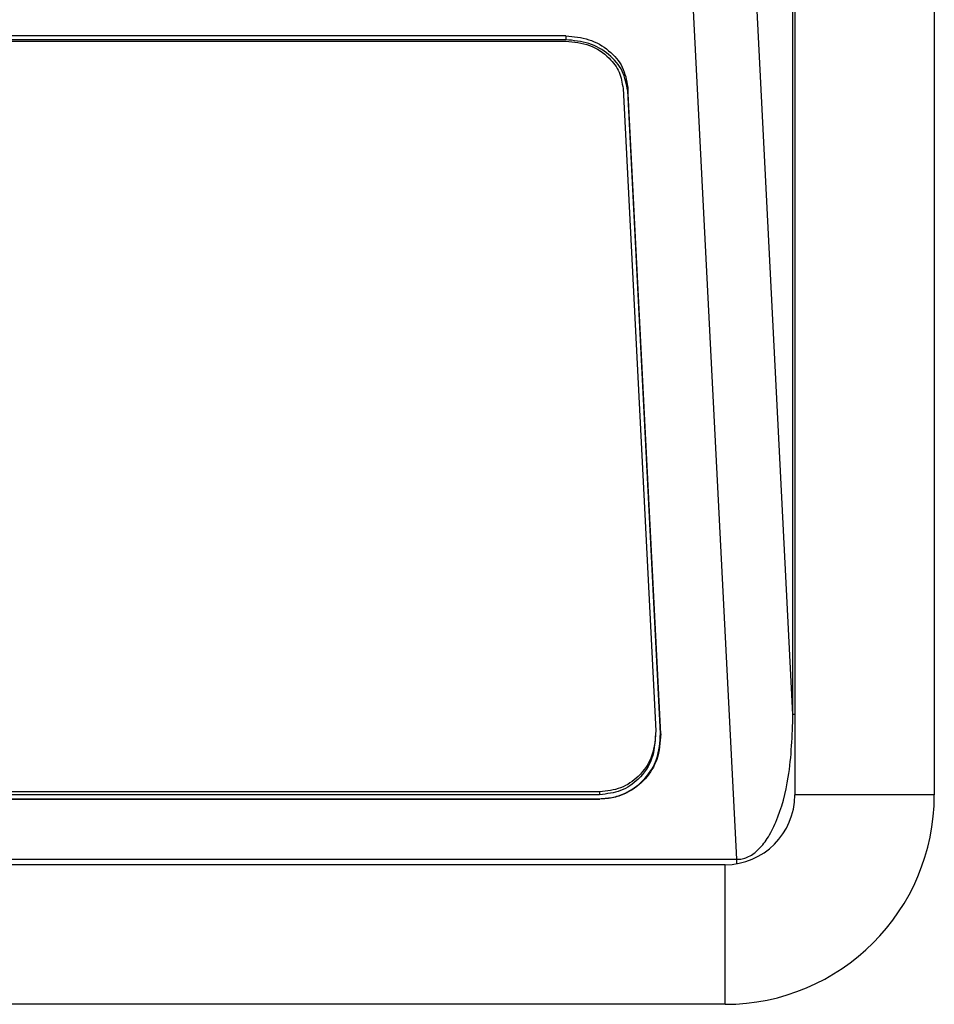
# Model space of a CAD drawing. Units: millimetres. Extents: x -405 to 2631, y 608 to 3439.
# Drawn here: x 2452 to 2511, y 1947 to 2011 of the extents above; entities that cross this region are included whole.
import ezdxf

# ---------------------------------------------------------------- set-up
doc = ezdxf.new("R2010")
doc.units = ezdxf.units.MM

msp = doc.modelspace()

# ---------------------------------------------------------------- linework, layer by layer
at = {"color": 7, "linetype": 'Continuous', "lineweight": 25}
for p, q in [((2501.614, 2046.789), (2501.614, 1960.789)), ((2510.614, 2046.789), (2510.614, 1960.789)), ((2501.494, 1965.977), (2501.494, 2044.611)), ((2501.494, 1965.977), (2498.959, 2015.641)), ((2497.883, 1956.639), (2494.975, 2013.625)), ((2486.841, 2009.738), (2416.387, 2009.738)), ((2486.839, 2009.486), (2416.389, 2009.486)), ((2486.841, 2009.738), (2486.839, 2009.486)), ((2416.394, 2009.403), (2486.844, 2009.403)), ((2490.534, 2006.346), (2492.645, 1964.919)), ((2490.837, 2006.435), (2490.835, 2006.183)), ((2492.966, 1964.732), (2490.837, 2006.435)), ((2492.95, 1964.747), (2490.835, 2006.183)), ((2501.614, 1965.977), (2501.494, 1965.977)), ((2492.65, 1964.537), (2492.65, 1964.735)), ((2492.966, 1964.732), (2492.95, 1964.747)), ((2489.024, 1960.98), (2414.214, 1960.98)), ((2489.024, 1960.804), (2414.214, 1960.804)), ((2489.024, 1960.98), (2489.024, 1960.804)), ((2510.614, 1960.789), (2501.614, 1960.789)), ((2414.192, 1960.526), (2489.036, 1960.526)), ((2414.207, 1960.541), (2489.02, 1960.541)), ((2489.036, 1960.526), (2489.02, 1960.541)), ((2405.345, 1956.639), (2497.883, 1956.639)), ((2497.114, 1956.289), (2406.114, 1956.289)), ((2497.114, 1947.289), (2497.114, 1956.289)), ((2497.883, 1956.355), (2497.883, 1956.639)), ((2497.114, 1947.289), (2406.114, 1947.289))]:
    msp.add_line(p, q, dxfattribs=at)
for radius in [13.5, 4.5]:
    msp.add_arc((2497.114, 1960.789), radius, 270, 360, dxfattribs=at)
for points in [[(2490.835, 2006.183), (2490.756, 2006.62), (2490.598, 2007.494), (2489.665, 2008.581), (2488.367, 2009.338), (2487.348, 2009.437), (2486.839, 2009.486)], [(2486.841, 2009.738), (2487.35, 2009.689), (2488.369, 2009.59), (2489.667, 2008.833), (2490.6, 2007.746), (2490.758, 2006.872), (2490.837, 2006.435)]]:
    msp.add_open_spline(points, degree=3, dxfattribs=at)
for points, knots in [([(2486.844, 2009.403), (2487.371, 2009.346), (2488.426, 2009.231), (2489.621, 2008.419), (2490.358, 2007.414), (2490.475, 2006.702), (2490.534, 2006.346)], [0, 0, 0, 0, 0.27968, 0.559312, 0.77961, 1, 1, 1, 1]), ([(2497.883, 1956.639), (2497.995, 1956.644), (2498.222, 1956.655), (2498.699, 1956.811), (2499.288, 1957.228), (2499.903, 1958.018), (2500.679, 1959.567), (2501.375, 1962.266), (2501.45, 1964.623), (2501.494, 1965.977)], [0, 0, 0, 0, 0.031086, 0.063042, 0.137951, 0.228146, 0.34028, 0.620848, 1, 1, 1, 1]), ([(2489.02, 1960.541), (2489.324, 1960.562), (2489.937, 1960.602), (2490.991, 1961.004), (2492.028, 1961.815), (2492.847, 1963.155), (2492.913, 1964.187), (2492.95, 1964.747)], [0, 0, 0, 0, 0.130653, 0.26389, 0.488903, 0.722435, 1, 1, 1, 1]), ([(2492.645, 1964.919), (2492.611, 1964.385), (2492.543, 1963.322), (2491.672, 1962.018), (2490.433, 1961.147), (2489.492, 1961.036), (2489.024, 1960.98)], [0, 0, 0, 0, 0.284468, 0.565961, 0.784277, 1, 1, 1, 1]), ([(2492.613, 1964.541), (2492.581, 1964.076), (2492.513, 1963.083), (2491.67, 1961.842), (2490.433, 1960.971), (2489.492, 1960.859), (2489.024, 1960.804)], [0, 0, 0, 0, 0.257367, 0.549521, 0.776107, 1, 1, 1, 1]), ([(2492.966, 1964.732), (2492.929, 1964.171), (2492.863, 1963.139), (2492.044, 1961.799), (2491.007, 1960.989), (2489.953, 1960.587), (2489.34, 1960.546), (2489.036, 1960.526)], [0, 0, 0, 0, 0.277564, 0.511095, 0.736108, 0.869302, 1, 1, 1, 1])]:
    msp.add_open_spline(points, degree=3, knots=knots, dxfattribs=at)

doc.saveas('drawing.dxf')
